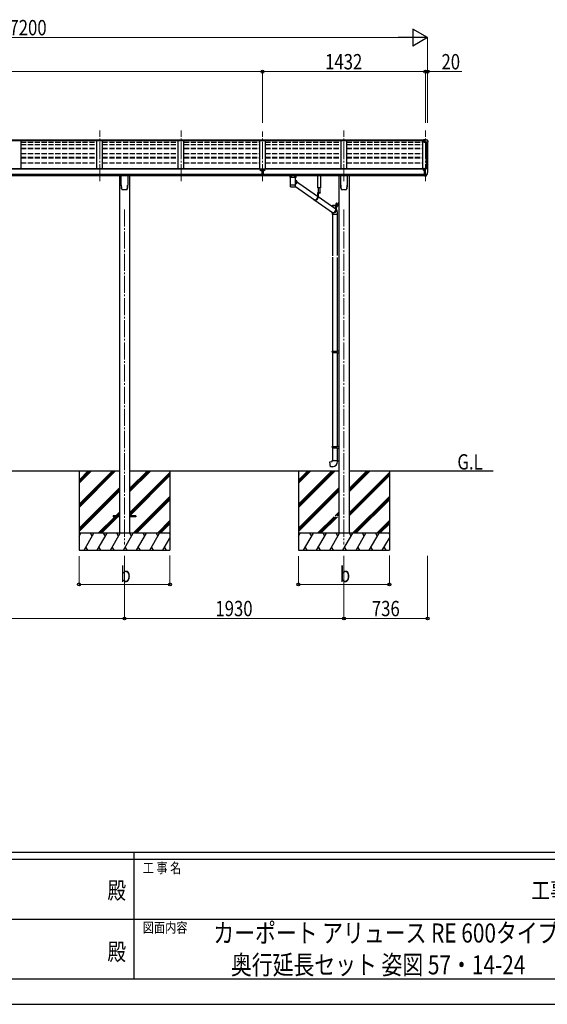
# Model space of a CAD drawing. Units: millimetres. Extents: x 0 to 25230, y 0 to 17820.
# Drawn here: x 11597 to 16237, y 0 to 8664 of the extents above; entities that cross this region are included whole.
import ezdxf
from ezdxf.enums import TextEntityAlignment as Align

# ---------------------------------------------------------------- set-up
doc = ezdxf.new("R2010")
doc.units = ezdxf.units.MM
for name, pattern in [('HIDDEN', [9.525, 6.35, -3.175]), ('YCENTER_1', [13, 10, -1, 1, -1]), ('YHIDDEN_1', [4, 3, -1])]:
    doc.linetypes.add(name, pattern=pattern)
for name, color, linetype, lineweight in [('USER1', 3, 'Continuous', 13), ('YKK_12', 2, 'Continuous', 13), ('YKK_13', 4, 'Continuous', 30), ('YKK_A1', 4, 'Continuous', 30), ('YKK_D', 6, 'Continuous', 13), ('YKK_ZWAK', 7, 'Continuous', 30)]:
    doc.layers.add(name, color=color, linetype=linetype, lineweight=lineweight)
doc.styles.add('text-b', font='extslim2.shx', dxfattribs={"width": 0.8, "bigfont": 'extfont2.shx'})

msp = doc.modelspace()

# ---------------------------------------------------------------- linework, layer by layer
at = {"layer": 'YKK_12', "linetype": 'YCENTER_1', "lineweight": 13, "ltscale": 15}
for p, q in [((12300.1, 7243.4), (12300.1, 7690.3)), ((13016.1, 7243.4), (13016.1, 7690.3)), ((13732.1, 7243.4), (13732.1, 7679.5)), ((14448.1, 7243.4), (14448.1, 7690.2)), ((15164.1, 7243.4), (15164.1, 7690.2))]:
    msp.add_line(p, q, dxfattribs=at)
at = {"layer": 'YKK_12', "linetype": 'YCENTER_1', "ltscale": 15}
for p, q in [((12518.1, 6995.1), (12518.1, 4045.1)), ((14448.1, 6995), (14448.1, 4045))]:
    msp.add_line(p, q, dxfattribs=at)
at = {"layer": 'YKK_13'}
for p, q in [((13715.6, 7608.4), (13733.6, 7608.6)), ((13715.6, 7600.6), (13715.6, 7608.4)), ((13715.6, 7600.6), (13732.1, 7600.6)), ((13732.1, 7600.5), (13748.6, 7600.7)), ((13733.6, 7608.6), (13748.6, 7608.4)), ((13748.6, 7600.7), (13748.6, 7608.4)), ((15164.1, 7607.6), (15147.6, 7607.6)), ((15147.6, 7607.6), (15147.6, 7601.7)), ((15147.6, 7603.8), (15164.1, 7603.8)), ((15147.6, 7602.2), (15161.9, 7602.2)), ((15147.6, 7601.7), (15158.3, 7601.7)), ((15152.1, 7600.7), (15164.1, 7602.6)), ((15152.1, 7600.7), (15152.1, 7587.7)), ((15152.1, 7589.5), (15183.2, 7589.5)), ((15152.1, 7587.7), (15183.2, 7587.7)), ((15164.1, 7602.6), (15164.1, 7607.6)), ((15164.1, 7607.6), (15176.1, 7607.6)), ((15176.1, 7607.6), (15178.4, 7607.5)), ((15179.1, 7607.1), (15183.2, 7601.3)), ((15184.2, 7586.5), (15184.2, 7585.9)), ((15186.1, 7598.3), (15186.1, 7585.9)), ((12490.1, 7209), (12490.1, 7293.1)), ((12546.1, 7293.1), (12546.1, 7209)), ((13716.6, 7341.8), (13715.6, 7341.8)), ((13715.6, 7341.8), (13715.6, 7340.8)), ((13715.6, 7340.8), (13716.6, 7340.8)), ((13718.6, 7343.8), (13717.6, 7343.8)), ((13717.6, 7343.8), (13717.6, 7342.8)), ((13717.6, 7339.8), (13717.6, 7338.8)), ((13717.6, 7338.8), (13718.6, 7338.8)), ((13718.6, 7342.8), (13718.6, 7343.8)), ((13718.6, 7338.8), (13718.6, 7339.8)), ((13720.6, 7341.8), (13719.6, 7341.8)), ((13719.6, 7340.8), (13720.6, 7340.8)), ((13720.6, 7340.8), (13720.6, 7341.8)), ((13725.6, 7350.4), (13725.6, 7353.4)), ((13725.6, 7353.4), (13732.1, 7353.4)), ((13725.6, 7350.4), (13725.6, 7349.4)), ((13732.1, 7350.4), (13725.6, 7350.4)), ((13732.1, 7349.4), (13725.6, 7349.4)), ((13725.6, 7349.4), (13725.6, 7307.8)), ((13725.6, 7307.8), (13732.1, 7307.7)), ((13725.6, 7306.7), (13725.6, 7307.8)), ((13725.6, 7306.7), (13725.6, 7292.3)), ((13728.8, 7306.7), (13725.6, 7306.7)), ((13725.6, 7292.3), (13732.1, 7291.9)), ((13725.6, 7291.4), (13725.6, 7292.3)), ((13732.1, 7291), (13725.6, 7291.4)), ((13732.1, 7306.6), (13728.8, 7306.7)), ((13732.1, 7353.4), (13733.6, 7353.4)), ((13733.7, 7350.4), (13732.1, 7350.4)), ((13738.6, 7349.4), (13732.1, 7349.4)), ((13732.1, 7307.7), (13738.6, 7307.8)), ((13735.3, 7306.7), (13732.1, 7306.6)), ((13732.1, 7291.9), (13738.6, 7292.3)), ((13738.6, 7291.4), (13732.1, 7291)), ((13733.6, 7353.4), (13738.6, 7353.3)), ((13738.6, 7350.3), (13733.7, 7350.4)), ((13738.6, 7306.7), (13735.3, 7306.7)), ((13738.6, 7353.3), (13738.6, 7350.3)), ((13738.6, 7350.3), (13738.6, 7349.4)), ((13738.6, 7349.4), (13738.6, 7307.8)), ((13738.6, 7307.8), (13738.6, 7306.7)), ((13738.6, 7306.7), (13738.6, 7292.3)), ((13738.6, 7292.3), (13738.6, 7291.4)), ((13743.5, 7340.8), (13743.5, 7341.8)), ((13743.5, 7341.8), (13744.5, 7341.8)), ((13744.5, 7340.8), (13743.5, 7340.8)), ((13745.5, 7342.8), (13745.5, 7343.8)), ((13745.5, 7343.8), (13746.5, 7343.8)), ((13745.5, 7338.8), (13745.5, 7339.8)), ((13746.5, 7338.8), (13745.5, 7338.8)), ((13746.5, 7343.8), (13746.5, 7342.8)), ((13746.5, 7339.8), (13746.5, 7338.8)), ((13747.5, 7341.8), (13748.5, 7341.8)), ((13748.5, 7340.8), (13747.5, 7340.8)), ((13748.5, 7341.8), (13748.5, 7340.8)), ((13972.6, 7292.5), (13972.6, 7277.6)), ((13988.6, 7292.5), (13973.1, 7292.5)), ((13977.6, 7278.2), (13975.8, 7278.1)), ((13979.6, 7278.3), (13977.6, 7278.2)), ((13979.3, 7278.1), (13980.9, 7278.3)), ((13981.9, 7278.3), (13979.6, 7278.3)), ((13980.9, 7278.3), (13982.7, 7278.4)), ((13981.9, 7278.3), (13981.9, 7278.3)), ((13982.7, 7278.4), (13984.7, 7278.5)), ((13984.7, 7278.5), (13987, 7278.6)), ((13987, 7278.6), (13989.5, 7278.6)), ((13988.6, 7278.4), (14010.6, 7278.4)), ((13989.5, 7278.6), (13992.2, 7278.7)), ((13992.2, 7278.7), (13995, 7278.7)), ((13995, 7278.7), (13997.8, 7278.8)), ((13997.8, 7278.8), (14000.7, 7278.8)), ((14000.7, 7278.8), (14003.6, 7278.7)), ((14003.6, 7278.7), (14006.4, 7278.7)), ((14006.4, 7278.7), (14009, 7278.7)), ((14009, 7278.7), (14011.6, 7278.6)), ((14010.6, 7292.5), (14026.1, 7292.5)), ((14011.6, 7278.6), (14013.9, 7278.5)), ((14013.9, 7278.5), (14016, 7278.4)), ((14016, 7278.4), (14017.9, 7278.3)), ((14019.5, 7278.3), (14017.3, 7278.3)), ((14017.3, 7278.3), (14017.3, 7278.3)), ((14017.9, 7278.3), (14019.5, 7278.2)), ((14021.6, 7278.2), (14019.5, 7278.3)), ((14019.5, 7278.2), (14020.7, 7278)), ((14023.3, 7278.1), (14021.6, 7278.2)), ((14026.6, 7277.6), (14026.6, 7292.5)), ((14219.2, 7185.4), (14219.2, 7293.1)), ((14242.2, 7293.1), (14242.2, 7185.4)), ((14420.1, 7209), (14420.1, 7293.1)), ((14476.1, 7293.1), (14476.1, 7209)), ((15147.6, 7341.3), (15147.1, 7341.3)), ((15147.6, 7350.4), (15147.6, 7347.7)), ((15147.6, 7342.9), (15147.6, 7341.3)), ((15152.3, 7341.3), (15147.6, 7341.3)), ((15162.6, 7351.5), (15148.6, 7351.5)), ((15152.2, 7353.5), (15152.1, 7353.4)), ((15152.1, 7351.5), (15152.1, 7353.4)), ((15152.1, 7353.4), (15152.1, 7353.4)), ((15152.3, 7353.6), (15152.2, 7353.6)), ((15152.2, 7353.6), (15152.2, 7353.5)), ((15152.4, 7353.7), (15152.3, 7353.6)), ((15152.3, 7342.5), (15152.3, 7341.3)), ((15152.6, 7341.3), (15152.3, 7341.3)), ((15152.6, 7353.7), (15152.4, 7353.7)), ((15152.8, 7353.8), (15152.6, 7353.7)), ((15153.1, 7341.3), (15152.6, 7341.3)), ((15152.9, 7353.8), (15152.8, 7353.8)), ((15152.9, 7353.8), (15162.6, 7354.5)), ((15157.6, 7290.9), (15157.6, 7349.1)), ((15157.6, 7349.1), (15162.6, 7349.1)), ((15157.6, 7346.5), (15164.1, 7346.9)), ((15160.9, 7302), (15157.6, 7302.4)), ((15157.6, 7290.9), (15163.1, 7290.9)), ((15164.1, 7301.6), (15160.9, 7302)), ((15162.6, 7355.3), (15164.1, 7355.3)), ((15162.6, 7355.3), (15162.6, 7349.1)), ((15163.6, 7289.9), (15163.1, 7290.9)), ((15164.1, 7289.9), (15163.6, 7289.9)), ((15164.1, 7287.7), (15164.1, 7356.2)), ((15164.1, 7356.2), (15176.1, 7356.2)), ((15165.6, 7287.8), (15164.1, 7287.7)), ((15165.6, 7287.8), (15169.3, 7288)), ((15171.7, 7289.5), (15181.5, 7304.9)), ((15176.1, 7356.2), (15178.4, 7356.1)), ((15179.2, 7355.6), (15183.2, 7349.8)), ((15186.1, 7346.8), (15186.1, 7346.2)), ((13972.8, 7277.7), (13972.6, 7277.6)), ((13973.4, 7277.8), (13972.8, 7277.7)), ((13974.4, 7278), (13973.4, 7277.8)), ((13975.8, 7278.1), (13974.4, 7278)), ((13976.7, 7277.6), (13976.8, 7277.7)), ((13976.7, 7277.6), (13976.7, 7209.7)), ((13976.7, 7209.7), (13976.7, 7208.2)), ((13976.7, 7208.3), (13976.7, 7208.3)), ((13976.7, 7208.2), (13976.7, 7195.7)), ((13976.8, 7277.7), (13977.3, 7277.8)), ((13976.8, 7195), (13976.8, 7194.9)), ((13977.2, 7194.3), (13977.4, 7194.1)), ((13977.3, 7277.8), (13978.2, 7278)), ((13978.2, 7278), (13979.3, 7278.1)), ((14019.4, 7193.3), (14019.8, 7193.4)), ((14020.7, 7278), (14021.7, 7277.9)), ((14021.7, 7277.9), (14022.2, 7277.7)), ((14021.9, 7194.3), (14022, 7194.3)), ((14022.2, 7277.7), (14022.5, 7277.6)), ((14022.4, 7208.3), (14022.4, 7208.3)), ((14022.5, 7246.8), (14022.5, 7277.6)), ((14022.5, 7277.6), (14022.5, 7277.6)), ((14022.5, 7255.1), (14024.7, 7253.7)), ((14022.5, 7247), (14214.5, 7112.5)), ((14022.5, 7209.7), (14022.5, 7234.8)), ((14023.8, 7217), (14022.5, 7216)), ((14022.5, 7208.2), (14022.5, 7209.7)), ((14022.5, 7195.7), (14022.5, 7208.2)), ((14022.5, 7195.7), (14190.4, 7078.2)), ((14024.7, 7278), (14023.3, 7278.1)), ((14026, 7218.8), (14023.8, 7217)), ((14025.7, 7277.8), (14024.7, 7278)), ((14024.7, 7253.7), (14026.8, 7251.9)), ((14026.3, 7277.7), (14025.7, 7277.8)), ((14028, 7220.9), (14026, 7218.8)), ((14026.6, 7277.6), (14026.3, 7277.7)), ((14026.8, 7251.9), (14028.6, 7249.8)), ((14029.6, 7223.2), (14028, 7220.9)), ((14028.6, 7249.8), (14030.2, 7247.6)), ((14031, 7225.8), (14029.6, 7223.2)), ((14030.2, 7247.6), (14031.5, 7245.1)), ((14032.1, 7228.4), (14031, 7225.8)), ((14031.5, 7245.1), (14032.4, 7242.4)), ((14032.9, 7231.2), (14032.1, 7228.4)), ((14032.4, 7242.4), (14033.1, 7239.7)), ((14033.3, 7234), (14032.9, 7231.2)), ((14033.1, 7239.7), (14033.4, 7236.9)), ((14033.4, 7236.9), (14033.3, 7234)), ((12497.6, 7169), (12497.6, 7169)), ((12497.6, 7169), (12497.6, 7169)), ((12538.6, 7169), (12538.5, 7169)), ((12538.6, 7169), (12538.6, 7169)), ((12542.9, 7176.3), (12542.9, 7176.5)), ((14238.8, 7141), (14214.5, 7141)), ((14214.5, 7141), (14214.5, 7100)), ((14216.5, 7139), (14216.5, 7100)), ((14238.8, 7139), (14216.5, 7139)), ((14242.2, 7185.4), (14219.2, 7185.4)), ((14220.8, 7139), (14220.8, 7100)), ((14220.8, 7108.2), (14367.3, 7005.6)), ((14221.3, 7185.4), (14221.3, 7141)), ((14228.9, 7139), (14221.7, 7139)), ((14224.9, 7136.5), (14224.9, 7137.4)), ((14224.9, 7137.4), (14225.7, 7137.4)), ((14225.7, 7136.5), (14225.7, 7137.4)), ((14238.7, 7141), (14238.7, 7185.4)), ((14238.8, 7141), (14238.8, 7139)), ((14427.6, 7168.9), (14427.6, 7168.9)), ((14427.6, 7168.9), (14427.6, 7168.9)), ((14468.6, 7168.9), (14468.5, 7168.9)), ((14468.6, 7168.9), (14468.6, 7168.9)), ((14472.9, 7176.2), (14472.9, 7176.4)), ((14197.8, 7076), (14193.5, 7076)), ((14193.6, 7076), (14348.5, 6967.5)), ((14347.4, 7032.1), (14400.4, 7032.1)), ((14347.4, 7032.1), (14347.4, 7030.1)), ((14347.4, 7032.1), (14400.4, 7032.1)), ((14347.4, 7032.1), (14347.4, 7030.1)), ((14347.4, 7030.1), (14400.4, 7030.1)), ((14347.4, 7030.1), (14400.4, 7030.1)), ((14392, 7030.1), (14373.7, 7030.1)), ((14373.7, 7030.1), (14373.7, 6989.1)), ((14375.6, 7028.1), (14375.6, 6989.1)), ((14392, 7028.1), (14375.6, 7028.1)), ((14378.2, 7033.7), (14390.7, 7033.7)), ((14378.2, 7032.1), (14378.2, 7033.7)), ((14378.2, 7033.7), (14390.7, 7033.7)), ((14378.2, 7032.1), (14378.2, 7033.7)), ((14390.7, 7032.1), (14378.2, 7032.1)), ((14390.7, 7032.1), (14378.2, 7032.1)), ((14378.4, 7035.2), (14390.6, 7035.2)), ((14378.4, 7033.7), (14378.4, 7035.2)), ((14378.4, 7035.2), (14390.6, 7035.2)), ((14378.4, 7033.7), (14378.4, 7035.2)), ((14378.7, 7044.7), (14379.5, 7045.2)), ((14378.7, 7044.7), (14379.5, 7045.2)), ((14378.7, 7040.6), (14378.7, 7044.7)), ((14378.7, 7040.6), (14378.7, 7044.7)), ((14378.7, 7040.6), (14379.5, 7040.2)), ((14378.7, 7040.6), (14379.5, 7040.2)), ((14378.7, 7039.7), (14379.5, 7040.2)), ((14378.7, 7039.7), (14379.5, 7040.2)), ((14378.7, 7035.2), (14378.7, 7039.7)), ((14378.7, 7035.2), (14378.7, 7039.7)), ((14390.2, 7035.2), (14378.7, 7035.2)), ((14390.2, 7035.2), (14378.7, 7035.2)), ((14389.5, 7045.2), (14379.5, 7045.2)), ((14389.5, 7045.2), (14379.5, 7045.2)), ((14379.5, 7040.2), (14389.5, 7040.2)), ((14389.5, 7040.2), (14379.5, 7040.2)), ((14379.5, 7040.2), (14389.5, 7040.2)), ((14389.5, 7040.2), (14379.5, 7040.2)), ((14379.9, 7021.3), (14379.9, 6989.1)), ((14381.6, 7040.6), (14381.6, 7044.7)), ((14381.6, 7040.6), (14381.6, 7044.7)), ((14381.6, 7035.2), (14381.6, 7039.7)), ((14381.6, 7035.2), (14381.6, 7039.7)), ((14387.3, 7040.6), (14387.3, 7044.7)), ((14387.3, 7040.6), (14387.3, 7044.7)), ((14387.3, 7035.2), (14387.3, 7039.7)), ((14387.3, 7035.2), (14387.3, 7039.7)), ((14390.2, 7044.7), (14389.5, 7045.2)), ((14390.2, 7044.7), (14389.5, 7045.2)), ((14390.2, 7040.6), (14389.5, 7040.2)), ((14390.2, 7040.6), (14389.5, 7040.2)), ((14390.2, 7039.7), (14389.5, 7040.2)), ((14390.2, 7039.7), (14389.5, 7040.2)), ((14390.2, 7040.6), (14390.2, 7044.7)), ((14390.2, 7040.6), (14390.2, 7044.7)), ((14390.2, 7035.2), (14390.2, 7039.7)), ((14390.2, 7035.2), (14390.2, 7039.7)), ((14390.6, 7035.2), (14390.6, 7033.7)), ((14390.6, 7035.2), (14390.6, 7033.7)), ((14390.7, 7033.7), (14390.7, 7032.1)), ((14390.7, 7033.7), (14390.7, 7032.1)), ((14392, 7030.1), (14392, 7028.1)), ((14400.4, 7048.3), (14400.9, 7048.3)), ((14400.4, 7048.3), (14400.4, 7038.8)), ((14400.4, 7048.3), (14400.9, 7048.3)), ((14400.4, 7048.3), (14400.4, 7038.8)), ((14400.4, 7038.8), (14400.9, 7038.8)), ((14400.4, 7038.8), (14400.9, 7038.8)), ((14400.9, 7055.1), (14402.9, 7055.1)), ((14400.9, 7055.1), (14400.9, 7032.6)), ((14400.9, 7055.1), (14402.9, 7055.1)), ((14400.9, 7055.1), (14400.9, 7032.6)), ((14400.9, 7048.3), (14400.9, 7038.8)), ((14400.9, 7048.3), (14400.9, 7038.8)), ((14400.9, 7035.1), (14402.9, 7035.1)), ((14400.9, 7035.1), (14402.9, 7035.1)), ((14402.9, 7055.1), (14402.9, 7032.6)), ((14402.9, 7055.1), (14402.9, 7032.6)), ((14344.9, 6962.4), (14344.9, 6949.1)), ((14390.9, 6949.1), (14344.9, 6949.1)), ((14346.9, 6949.1), (14346.9, 6586.7)), ((14352.7, 6964.7), (14350.1, 6965.2)), ((14356.9, 6965.1), (14352.6, 6965.1)), ((14355.5, 6964.5), (14352.7, 6964.7)), ((14358.3, 6964.7), (14355.5, 6964.5)), ((14361, 6965.2), (14358.3, 6964.7)), ((14363.6, 6966.1), (14361, 6965.2)), ((14363.7, 6966.1), (14363.6, 6966.1)), ((14363.9, 7008), (14367.3, 7007.8)), ((14366.7, 7007.8), (14367.4, 7007.4)), ((14369.2, 7004.3), (14367.3, 7005.6)), ((14367.4, 7007.4), (14369.7, 7005.9)), ((14371.2, 7002.4), (14369.2, 7004.3)), ((14369.7, 7005.9), (14371.8, 7004)), ((14372.9, 7000.3), (14371.2, 7002.4)), ((14371.8, 7004), (14373.6, 7002)), ((14373.7, 6999), (14372.9, 7000.3)), ((14373.6, 7002), (14373.7, 7001.9)), ((14388.9, 6949.1), (14388.9, 6589.3)), ((14390.9, 6949.1), (14390.9, 6962.4)), ((14346.9, 6574.7), (14346.9, 5747.6)), ((14388.9, 6572.1), (14388.9, 5750.2)), ((14344.9, 5745.6), (14345.9, 5747.6)), ((14344.9, 5745.6), (14388.9, 5745.6)), ((14344.9, 5745.6), (14344.9, 5737.6)), ((14344.9, 5737.6), (14388.9, 5737.6)), ((14344.9, 5737.6), (14345.9, 5735.6)), ((14345.9, 5747.6), (14388.9, 5747.6)), ((14345.9, 5735.6), (14388.9, 5735.6)), ((14346.9, 5735.6), (14346.9, 4908.6)), ((14384.4, 5745.6), (14384, 5747.6)), ((14384.4, 5737.6), (14384, 5735.6)), ((14384.4, 5745.6), (14384.4, 5737.6)), ((14386.9, 5750.1), (14402.9, 5750.6)), ((14386.9, 5748.1), (14386.9, 5750.1)), ((14386.9, 5748.1), (14388.9, 5748.1)), ((14386.9, 5735.1), (14388.9, 5735.1)), ((14386.9, 5733.1), (14386.9, 5735.1)), ((14386.9, 5733.1), (14402.9, 5732.7)), ((14388.9, 5735.1), (14388.9, 5748.1)), ((14388.9, 5733.1), (14388.9, 4911.1)), ((14402.9, 5750.6), (14402.9, 5732.7)), ((14344.9, 4906.6), (14345.9, 4908.6)), ((14344.9, 4906.6), (14388.9, 4906.6)), ((14344.9, 4906.6), (14344.9, 4898.6)), ((14344.9, 4898.6), (14388.9, 4898.6)), ((14344.9, 4898.6), (14345.9, 4896.6)), ((14345.9, 4908.6), (14388.9, 4908.6)), ((14345.9, 4896.6), (14388.9, 4896.6)), ((14346.9, 4896.6), (14346.9, 4786.6)), ((14384.4, 4906.6), (14384, 4908.6)), ((14384.4, 4898.6), (14384, 4896.6)), ((14384.4, 4906.6), (14384.4, 4898.6)), ((14386.9, 4911.1), (14402.9, 4911.5)), ((14386.9, 4909.1), (14386.9, 4911.1)), ((14386.9, 4909.1), (14388.9, 4909.1)), ((14386.9, 4896.1), (14388.9, 4896.1)), ((14386.9, 4894.1), (14386.9, 4896.1)), ((14386.9, 4894.1), (14402.9, 4893.6)), ((14388.9, 4896.1), (14388.9, 4909.1)), ((14388.9, 4894), (14388.9, 4786.6)), ((14402.9, 4911.5), (14402.9, 4893.6)), ((14324.9, 4774.8), (14344.9, 4776.6)), ((14328.9, 4729), (14324.9, 4774.8)), ((14344.9, 4786.6), (14390.9, 4786.6)), ((14344.9, 4776.6), (14344.9, 4786.6)), ((14390.9, 4786.6), (14390.9, 4775.7)), ((14349.8, 4730.8), (14328.9, 4729)), ((12418.1, 4299.6), (12418.1, 4290.6)), ((12472.9, 4299.6), (12418.1, 4299.6)), ((12472.9, 4290.6), (12418.1, 4290.6)), ((12618.1, 4299.6), (12563.3, 4299.6)), ((12618.1, 4290.6), (12563.3, 4290.6)), ((12618.1, 4299.6), (12618.1, 4290.6))]:
    msp.add_line(p, q, dxfattribs=at)
at = {"layer": 'YKK_13', "linetype": 'HIDDEN'}
for p, q in [((13984.3, 7278.4), (13981.9, 7278.3)), ((14017.3, 7278.3), (14014.8, 7278.4)), ((14344.9, 6962.4), (14344.9, 6962.4))]:
    msp.add_line(p, q, dxfattribs=at)
at = {"layer": 'YKK_13', "linetype": 'YHIDDEN_1'}
for p, q in [((14223.3, 7137), (14224.2, 7138.8)), ((14225.3, 7139.4), (14224.2, 7138.8)), ((14225.3, 7139.4), (14226.5, 7138.8)), ((14227.4, 7137), (14226.5, 7138.8)), ((14398.7, 7045.7), (14400.8, 7044.7)), ((14398.7, 7045.7), (14400.8, 7044.7)), ((14398.7, 7041.4), (14400.8, 7042.4)), ((14398.7, 7041.4), (14400.8, 7042.4)), ((14400.8, 7044.7), (14401.4, 7043.6)), ((14400.8, 7044.7), (14401.4, 7043.6)), ((14400.8, 7042.4), (14401.4, 7043.6)), ((14400.8, 7042.4), (14401.4, 7043.6))]:
    msp.add_line(p, q, dxfattribs=at)
at = {"layer": 'YKK_13', "linetype": 'Continuous', "lineweight": 30, "ltscale": 0.5}
for p, q in [((14390.7, 7028.1), (14378.2, 7028.1)), ((14378.2, 7028.1), (14378.2, 7026.5)), ((14390.7, 7028.1), (14378.2, 7028.1)), ((14378.2, 7028.1), (14378.2, 7026.5)), ((14378.2, 7026.5), (14390.7, 7026.5)), ((14378.2, 7026.5), (14390.7, 7026.5)), ((14390.2, 7025.3), (14378.7, 7025.3)), ((14378.7, 7025.3), (14378.7, 7021.7)), ((14390.2, 7025.3), (14378.7, 7025.3)), ((14378.7, 7025.3), (14378.7, 7021.7)), ((14378.7, 7021.7), (14379.5, 7021.3)), ((14378.7, 7021.7), (14379.5, 7021.3)), ((14378.8, 7025.3), (14378.8, 7026.5)), ((14378.8, 7025.3), (14378.8, 7026.5)), ((14379.5, 7021.3), (14389.5, 7021.3)), ((14379.5, 7021.3), (14389.5, 7021.3)), ((14381.6, 7025.3), (14381.6, 7021.7)), ((14381.6, 7025.3), (14381.6, 7021.7)), ((14384.3, 7026.5), (14384.3, 7025.3)), ((14384.3, 7026.5), (14384.3, 7025.3)), ((14384.7, 7026.5), (14384.7, 7025.3)), ((14384.7, 7026.5), (14384.7, 7025.3)), ((14387.3, 7025.3), (14387.3, 7021.7)), ((14387.3, 7025.3), (14387.3, 7021.7)), ((14389.5, 7021.3), (14390.2, 7021.7)), ((14389.5, 7021.3), (14390.2, 7021.7)), ((14390.2, 7026.5), (14390.2, 7025.3)), ((14390.2, 7026.5), (14390.2, 7025.3)), ((14390.2, 7021.7), (14390.2, 7025.3)), ((14390.2, 7021.7), (14390.2, 7025.3)), ((14390.7, 7026.5), (14390.7, 7028.1)), ((14390.7, 7026.5), (14390.7, 7028.1))]:
    msp.add_line(p, q, dxfattribs=at)
at = {"layer": 'YKK_13', "linetype": 'YHIDDEN_1', "lineweight": 13, "ltscale": 0.5}
for p, q in [((14381.4, 7021.3), (14382.6, 7023.6)), ((14381.4, 7021.3), (14382.6, 7023.6)), ((14382.6, 7023.6), (14384.5, 7024.6)), ((14382.6, 7023.6), (14384.5, 7024.6)), ((14386.4, 7023.6), (14384.5, 7024.6)), ((14386.4, 7023.6), (14384.5, 7024.6)), ((14387.5, 7021.3), (14386.4, 7023.6)), ((14387.5, 7021.3), (14386.4, 7023.6))]:
    msp.add_line(p, q, dxfattribs=at)
at = {"layer": 'YKK_13', "linetype": 'YCENTER_1', "lineweight": 13, "ltscale": 0.5}
msp.add_line((14384.5, 7047.9), (14384.5, 7018.4), dxfattribs=at)
msp.add_line((14384.5, 7047.9), (14384.5, 7018.4), dxfattribs=at)
at = {"layer": 'YKK_13'}
for centre in [(13718.1, 7341.3), (13746, 7341.3)]:
    msp.add_circle(centre, 5.9, dxfattribs=at)
for centre, radius, start, end in [((15178.3, 7606.5), 1, 35, 86.5), ((15183.1, 7586.5), 1.16, 0, 87), ((15183.1, 7598.3), 3, 0, 87), ((15183.1, 7586.5), 3, 0, 87), ((14993.6, 7585.9), 192.5, 351.73467, 359.9992), ((14993.6, 7585.9), 190.7, 357.63837, 359.9992), ((13716.6, 7342.8), 1, 270, 0), ((13716.6, 7339.8), 1, 0, 90), ((13719.6, 7342.8), 1, 180, 270), ((13719.6, 7339.8), 1, 90, 180), ((13744.5, 7342.8), 1, 270, 360), ((13744.5, 7339.8), 1, 360, 90), ((13747.5, 7342.8), 1, 180, 270), ((13747.5, 7339.8), 1, 90, 180), ((15150.1, 7341.3), 2.5, 28.35764, 180), ((15150.1, 7341.3), 2.5, 0, 28.35764), ((15169.1, 7291), 3, 273.5, 330), ((15178.4, 7355.1), 1, 35, 86.5), ((15178.9, 7306.4), 3, 330, 348.16652), ((14993.6, 7346.2), 192.5, 347.8767, 359.9992), ((15183.1, 7346.8), 3, 0, 87), ((12659.9, 7209), 169.8, 180.00211, 191.04207), ((12376.3, 7209), 169.7, 348.95647, 359.99936), ((13976.5, 7291.3), 14.3, 253.89587, 270.55358), ((13977.3, 7207.3), 1.13, 104.98848, 119.01847), ((13976.8, 7208.1), 0.136, 112.38536, 171.12747), ((13978.3, 7204), 4.55, 100.68047, 106.21676), ((13977.3, 7194.4), 0.145, 208.11282, 234.60745), ((13979.6, 7197), 11.7, 98.00249, 100.97416), ((13981.4, 7184.7), 24.1, 96.34637, 98.16902), ((13983.4, 7167.6), 41.3, 95.12858, 96.40749), ((13985.8, 7141.8), 67.3, 94.27177, 95.18573), ((13999.2, 7434.4), 241.9, 265.5818, 274.79035), ((13988.2, 7108.6), 100.5, 93.56879, 94.26126), ((13989.6, 7087.8), 121.3, 92.96541, 93.60215), ((13992.1, 7042.4), 166.8, 92.50589, 93.01121), ((13994.1, 6998.5), 210.8, 92.09787, 92.52818), ((13995.8, 6953.3), 256, 91.73509, 92.11187), ((13996.7, 6924.3), 285, 91.38853, 91.74448), ((13998, 6877.4), 332, 91.09265, 91.41096), ((13998.9, 6833.5), 375.9, 90.80912, 91.09937), ((14000.1, 6738.3), 471.1, 90.55416, 90.79128), ((13999.5, 6786), 423.3, 90.26614, 90.53413), ((13999.5, 6810), 399.4, 89.99374, 90.28004), ((13999.6, 6772.4), 437, 89.74596, 90.00767), ((13999.9, 6820.9), 388.4, 89.46776, 89.76003), ((13999.9, 6809.7), 399.7, 89.20214, 89.4819), ((14000.2, 6831.7), 377.7, 88.91688, 89.20615), ((14001.1, 6875.5), 333.8, 88.60683, 88.92397), ((14001.6, 6896.3), 313, 88.29044, 88.61533), ((14002.7, 6933.8), 275.5, 87.92282, 88.27397), ((14004.2, 6978.7), 230.6, 87.51538, 87.91027), ((14007.1, 7044), 165.2, 87.00645, 87.51895), ((14008.6, 7072.3), 136.9, 86.46888, 87.03615), ((14010.8, 7107.7), 101.4, 85.7639, 86.45487), ((14013.2, 7140.5), 68.5, 84.87969, 85.78402), ((14015.3, 7163.8), 45.1, 83.70855, 84.89069), ((14017.4, 7182.4), 26.5, 82.0033, 83.68107), ((14019.3, 7196.3), 12.4, 79.23629, 82.06603), ((14020.8, 7203.7), 4.88, 74.21951, 79.49466), ((14021.8, 7207.2), 1.25, 62.11999, 75.22023), ((14022.3, 7208.1), 0.152, 14.12543, 68.50522), ((14022.9, 7289.2), 12.2, 268.03083, 287.51883), ((14589.8, 7209), 169.8, 180.00211, 191.04207), ((14306.3, 7209), 169.7, 348.95647, 359.99936), ((14221.7, 7138.8), 0.154, 90, 207.28096), ((14225.3, 7140.7), 4.2, 207.28096, 264.19227), ((14225.3, 7140.7), 4.2, 275.80773, 332.71904), ((14228.9, 7138.8), 0.154, 332.71904, 90), ((14380.1, 7042.6), 2.56, 55.61575, 124.38425), ((14380.1, 7042.6), 2.56, 55.61575, 124.38425), ((14380.1, 7042.7), 2.56, 235.61575, 304.38425), ((14380.1, 7042.7), 2.56, 235.61575, 304.38425), ((14380.1, 7037.6), 2.56, 55.61575, 124.38425), ((14380.1, 7037.6), 2.56, 55.61575, 124.38425), ((14379.5, 7045.7), 0.5, 270, 354.26083), ((14379.5, 7045.7), 0.5, 270, 354.26083), ((14384.5, 7045.2), 4.5, 5.73917, 174.26083), ((14384.5, 7045.2), 4.5, 5.73917, 174.26083), ((14384.5, 7035.6), 9.55, 72.41205, 107.58795), ((14384.5, 7035.6), 9.55, 72.41205, 107.58795), ((14384.5, 7049.7), 9.55, 252.41205, 287.58795), ((14384.5, 7049.7), 9.55, 252.41205, 287.58795), ((14384.5, 7030.6), 9.55, 72.41205, 107.58795), ((14384.5, 7030.6), 9.55, 72.41205, 107.58795), ((14388.8, 7042.6), 2.56, 55.61575, 124.38425), ((14388.8, 7042.6), 2.56, 55.61575, 124.38425), ((14388.8, 7042.7), 2.56, 235.61575, 304.38425), ((14388.8, 7042.7), 2.56, 235.61575, 304.38425), ((14388.8, 7037.6), 2.56, 55.61575, 124.38425), ((14388.8, 7037.6), 2.56, 55.61575, 124.38425), ((14389.4, 7045.7), 0.5, 185.73917, 270), ((14389.4, 7045.7), 0.5, 185.73917, 270), ((14405, 7043.6), 6.66, 134.51496, 225.48504), ((14405, 7043.6), 6.66, 134.51496, 225.48504), ((14400.4, 7032.6), 0.5, 270, 0), ((14400.4, 7032.6), 2.5, 270, 0), ((14400.4, 7032.6), 0.5, 270, 0), ((14400.4, 7032.6), 2.5, 270, 0), ((14345.9, 4775.7), 45, 275, 0)]:
    msp.add_arc(centre, radius, start, end, dxfattribs=at)
at = {"layer": 'YKK_13', "linetype": 'HIDDEN'}
for centre, start, end in [((13988.5, 6984.3), 89.99114, 90.82224), ((14010.6, 6984.3), 89.17782, 90.00885)]:
    msp.add_arc(centre, 294.1, start, end, dxfattribs=at)
at = {"layer": 'YKK_13', "linetype": 'Continuous', "lineweight": 30, "ltscale": 0.5}
for centre, radius, start, end in [((14380.1, 7023.8), 2.56, 235.61711, 304.38293), ((14380.1, 7023.8), 2.56, 235.61711, 304.38293), ((14384.5, 7030.8), 9.55, 252.41274, 287.58725), ((14384.5, 7030.8), 9.55, 252.41274, 287.58725), ((14388.8, 7023.8), 2.56, 235.61711, 304.38293), ((14388.8, 7023.8), 2.56, 235.61711, 304.38293)]:
    msp.add_arc(centre, radius, start, end, dxfattribs=at)
at = {"layer": 'YKK_13'}
for centre, major_axis, ratio, start_param, end_param in [((13756.6, 7598.2), (24.6, -1.5), 0.121868, 3.142224, 3.149103), ((13973.1, 7295.5), (16, 0), 0.187414, 4.076501, 4.712389), ((14026.1, 7295.5), (16, 0), 0.187414, 4.712389, 5.348277), ((15148.6, 7350.4), (0.02, 1.1), 0.906239, 0.020639, 1.591436), ((13999.6, 7241.3), (21, 12.6), 0.726368, 5.606293, 5.870477), ((13999.6, 7241.3), (-14.3, 23.8), 0.750185, 4.035496, 4.299681), ((14193.5, 7100), (0, -24), 0.95805, 5.097885, 7.853986), ((14193.5, 7100), (0, 22), 0.95805, 2.108416, 4.712389), ((14197.8, 7100), (0, 24), 0.95805, 3.141593, 4.712389), ((14352.6, 6989.1), (0, -24), 0.95805, 5.130307, 7.853986), ((14352.6, 6989.1), (0, 22), 0.95805, 2.155979, 4.712389), ((14356.9, 6989.1), (0, 24), 0.95805, 3.141593, 4.712389)]:
    msp.add_ellipse(centre, major_axis=major_axis, ratio=ratio, start_param=start_param, end_param=end_param, dxfattribs=at)
for points, knots in [([(12494.2, 7171.7), (12493.6, 7174.7), (12492.4, 7180.7), (12491.1, 7189.7), (12490.4, 7198.9), (12490.3, 7205), (12490.2, 7208.1)], [0, 0, 0, 0, 0.248544, 0.497094, 0.74855, 1, 1, 1, 1]), ([(12545.9, 7208.1), (12545.8, 7205), (12545.8, 7199), (12545, 7189.9), (12543.8, 7180.8), (12542.5, 7174.7), (12541.9, 7171.7)], [0, 0, 0, 0, 0.248544, 0.497092, 0.748547, 1, 1, 1, 1]), ([(13976.8, 7195), (13976.8, 7195.1), (13976.7, 7195.3), (13976.7, 7195.5), (13976.7, 7195.7), (13976.7, 7195.7)], [0, 0, 0, 0, 0.243449, 0.987937, 1, 1, 1, 1]), ([(13977.2, 7194.3), (13977.1, 7194.4), (13976.9, 7194.6), (13976.9, 7194.8), (13976.8, 7194.9)], [0, 0, 0, 0, 0.556502, 1, 1, 1, 1]), ([(13977.4, 7194.1), (13977.4, 7194.1), (13977.6, 7193.9), (13977.9, 7193.8), (13978.2, 7193.6), (13978.7, 7193.5), (13979.4, 7193.4), (13980.1, 7193.3), (13980.4, 7193.2)], [0, 0, 0, 0, 0.031242, 0.126666, 0.243519, 0.41184, 0.715835, 1, 1, 1, 1]), ([(14019.8, 7193.4), (14020, 7193.4), (14020.5, 7193.5), (14021, 7193.6), (14021.4, 7193.9), (14021.8, 7194.1), (14021.9, 7194.3), (14021.9, 7194.3)], [0, 0, 0, 0, 0.375673, 0.661197, 0.859065, 0.997237, 1, 1, 1, 1]), ([(14022.3, 7195.1), (14022.3, 7195), (14022.3, 7194.8), (14022.2, 7194.6), (14022, 7194.4), (14022, 7194.3)], [0, 0, 0, 0, 0.190479, 0.7281891, 1, 1, 1, 1]), ([(14424.2, 7171.7), (14423.6, 7174.6), (14422.3, 7180.6), (14421.1, 7189.6), (14420.4, 7198.8), (14420.3, 7204.9), (14420.2, 7208)], [0, 0, 0, 0, 0.248544, 0.497094, 0.74855, 1, 1, 1, 1]), ([(14475.9, 7208), (14475.8, 7205), (14475.8, 7198.9), (14475, 7189.8), (14473.8, 7180.7), (14472.5, 7174.7), (14471.9, 7171.7)], [0, 0, 0, 0, 0.248544, 0.497092, 0.748547, 1, 1, 1, 1]), ([(12494.3, 7171.7), (12494.3, 7171.6), (12494.3, 7171.1), (12494.8, 7170.4), (12495.5, 7169.7), (12496.4, 7169.2), (12497.1, 7169), (12497.5, 7169), (12497.6, 7169)], [0, 0, 0, 0, 0.070955, 0.295762, 0.519665, 0.74442, 0.970724, 1, 1, 1, 1]), ([(12497.6, 7169), (12498.2, 7169), (12501.3, 7168.9), (12506.8, 7168.9), (12514, 7168.8), (12520.9, 7168.8), (12528, 7168.9), (12533.9, 7168.9), (12537.4, 7169), (12538.5, 7169)], [0, 0, 0, 0, 0.044061, 0.231644, 0.402636, 0.566318, 0.738435, 0.918057, 1, 1, 1, 1]), ([(12538.6, 7169), (12538.7, 7169), (12539.2, 7169), (12540, 7169.3), (12540.9, 7169.9), (12541.6, 7170.8), (12541.9, 7171.5), (12541.9, 7171.9), (12541.9, 7171.9)], [0, 0, 0, 0, 0.090154, 0.307789, 0.527992, 0.74908, 0.968554, 1, 1, 1, 1]), ([(14424.3, 7171.6), (14424.3, 7171.5), (14424.3, 7171), (14424.8, 7170.3), (14425.5, 7169.6), (14426.4, 7169.1), (14427.1, 7168.9), (14427.5, 7168.9), (14427.6, 7168.9)], [0, 0, 0, 0, 0.070955, 0.295762, 0.519665, 0.74442, 0.970724, 1, 1, 1, 1]), ([(14427.6, 7169), (14428.2, 7168.9), (14431.3, 7168.9), (14436.8, 7168.8), (14444, 7168.7), (14450.9, 7168.7), (14457.9, 7168.8), (14463.9, 7168.9), (14467.4, 7168.9), (14468.5, 7169)], [0, 0, 0, 0, 0.044061, 0.231644, 0.402636, 0.566318, 0.738435, 0.918057, 1, 1, 1, 1]), ([(14468.6, 7169), (14468.7, 7169), (14469.2, 7168.9), (14470, 7169.2), (14470.9, 7169.8), (14471.6, 7170.7), (14471.9, 7171.4), (14471.9, 7171.8), (14471.9, 7171.9)], [0, 0, 0, 0, 0.090154, 0.307789, 0.527992, 0.74908, 0.968554, 1, 1, 1, 1]), ([(14344.1, 6966.8), (14344.2, 6966.4), (14344.5, 6965), (14344.7, 6963.4), (14344.9, 6962.4)], [0.3408377, 0.3408377, 0.3408377, 0.3408377, 0.5694246, 1, 1, 1, 1]), ([(14373.7, 7005), (14373.2, 7005.2), (14371.9, 7005.8), (14369.7, 7006.8), (14368.1, 7007.4), (14367.3, 7007.8)], [0.7255489, 0.7255489, 0.7255489, 0.7255489, 0.7639661, 0.8293567, 0.9037298, 0.9037298, 0.9037298, 0.9037298]), ([(14390.9, 6962.4), (14390.8, 6964), (14390.7, 6967.1), (14390.3, 6971.5), (14389.9, 6975.1), (14389.4, 6978), (14389, 6979.8), (14388.7, 6981.2), (14388.2, 6983.1), (14387.6, 6985.6), (14386.6, 6988.5), (14385.5, 6991.3), (14384.1, 6994.1), (14382.3, 6997), (14380.9, 6998.9), (14380, 6999.9), (14379.9, 7000)], [0, 0, 0, 0, 0.0675337, 0.1253821, 0.1819182, 0.2240254, 0.2512767, 0.2681758, 0.28883, 0.3340306, 0.3848564, 0.4309801, 0.4763437, 0.5291526, 0.579171, 0.5865495, 0.5865495, 0.5865495, 0.5865495])]:
    msp.add_open_spline(points, degree=3, knots=knots, dxfattribs=at)
at = {"layer": 'YKK_13', "linetype": 'HIDDEN'}
msp.add_open_spline([(14022.5, 7195.7), (14022.5, 7195.7), (14022.5, 7195.5), (14022.4, 7195.3), (14022.3, 7195.1)], degree=3, knots=[0, 0, 0, 0, 0.013848, 1, 1, 1, 1], dxfattribs=at)
at = {"layer": 'YKK_A1'}
for p, q in [((8016.1, 7600.1), (13732.1, 7600.1)), ((8020.6, 7607.1), (13715.6, 7607.1)), ((11609.1, 7351.4), (11609.1, 7600.1)), ((12275.1, 7351.4), (12275.1, 7600.1)), ((12325.1, 7351.4), (12325.1, 7600.1)), ((12991.1, 7351.4), (12991.1, 7600.1)), ((13041.1, 7351.4), (13041.1, 7600.1)), ((13707.1, 7347.7), (13707.1, 7600.1)), ((13732.1, 7600), (15152.1, 7600)), ((13748.6, 7607), (15147.6, 7607)), ((13757.1, 7347.7), (13757.1, 7600)), ((14423.1, 7351.3), (14423.1, 7600)), ((14473.1, 7351.3), (14473.1, 7600)), ((15139.1, 7600), (15139.1, 7347.7)), ((15174.4, 7356.2), (15174.4, 7587.7)), ((15175.1, 7587.7), (15175.1, 7356.2)), ((15184.1, 7587.1), (15184.1, 7349.7)), ((8010.5, 7293.1), (13725.5, 7293.1)), ((13725.5, 7347.7), (8010.6, 7347.7)), ((8010.6, 7304.9), (13725.5, 7304.9)), ((13725.5, 7293), (8010.6, 7293.1)), ((13702.1, 7351.4), (8034.1, 7351.4)), ((12472.9, 7293), (12472.9, 4145.1)), ((12563.3, 7293), (12563.3, 4145.1)), ((13702.1, 7347.7), (13702.1, 7351.4)), ((15157.5, 7347.7), (13738.6, 7347.7)), ((13738.6, 7304.8), (15157.5, 7304.8)), ((13738.6, 7293), (15157.5, 7293)), ((15157.5, 7293), (13738.6, 7293)), ((13762.1, 7347.7), (13762.1, 7351.4)), ((15134.1, 7351.3), (13762.1, 7351.3)), ((14402.9, 7293), (14402.9, 4145)), ((14493.3, 7293), (14493.3, 4145)), ((15134.1, 7347.7), (15134.1, 7351.3)), ((9263.3, 4695.1), (12472.9, 4695.1)), ((12118.1, 4695.1), (12118.1, 3995.1)), ((12118.1, 4400.9), (12412.2, 4695.1)), ((12118.1, 4386.8), (12426.4, 4695.1)), ((12118.1, 4372.6), (12440.5, 4695.1)), ((12118.1, 4584.7), (12228.4, 4695.1)), ((12118.1, 4598.9), (12214.3, 4695.1)), ((12118.1, 4613), (12200.1, 4695.1)), ((12563.3, 4695.1), (14402.9, 4695.1)), ((12563.3, 4509.4), (12748.9, 4695.1)), ((12563.3, 4523.6), (12734.8, 4695.1)), ((12563.3, 4537.7), (12720.6, 4695.1)), ((12563.3, 4325.6), (12918.1, 4680.4)), ((12918.1, 4695.1), (12918.1, 3995.1)), ((14048.1, 4695), (14048.1, 3995)), ((14048.1, 4400.8), (14342.2, 4695)), ((14048.1, 4386.7), (14356.4, 4695)), ((14048.1, 4372.5), (14370.5, 4695)), ((14048.1, 4584.7), (14158.4, 4695)), ((14048.1, 4598.8), (14144.2, 4695)), ((14048.1, 4613), (14130.1, 4695)), ((14493.3, 4695), (15759.3, 4695)), ((14493.3, 4509.4), (14678.9, 4695)), ((14493.3, 4523.5), (14664.7, 4695)), ((14493.3, 4537.7), (14650.6, 4695)), ((14493.3, 4325.5), (14848.1, 4680.3)), ((14848.1, 4695), (14848.1, 3995)), ((12563.3, 4311.5), (12918.1, 4666.3)), ((12565.5, 4299.6), (12918.1, 4652.1)), ((14493.3, 4311.4), (14848.1, 4666.2)), ((14495.5, 4299.5), (14848.1, 4652)), ((12118.1, 4188.8), (12472.9, 4543.6)), ((12118.1, 4174.6), (12472.9, 4529.4)), ((12118.1, 4160.5), (12472.9, 4515.3)), ((14048.1, 4188.7), (14402.9, 4543.5)), ((14048.1, 4174.5), (14402.9, 4529.3)), ((14048.1, 4160.4), (14402.9, 4515.2)), ((12594.9, 4145.1), (12918.1, 4468.3)), ((12609, 4145.1), (12918.1, 4454.1)), ((12623.2, 4145.1), (12918.1, 4440)), ((14524.9, 4145), (14848.1, 4468.2)), ((14539, 4145), (14848.1, 4454)), ((14553.2, 4145), (14848.1, 4439.9)), ((12286.5, 4145.1), (12432, 4290.6)), ((12300.6, 4145.1), (12446.1, 4290.6)), ((12314.8, 4145.1), (12460.3, 4290.6)), ((12441, 4299.6), (12472.9, 4331.4)), ((12455.1, 4299.6), (12472.9, 4317.3)), ((12469.3, 4299.6), (12472.9, 4303.1)), ((12807, 4145.1), (12918.1, 4256.1)), ((14216.5, 4145), (14362, 4290.5)), ((14230.6, 4145), (14376.1, 4290.5)), ((14244.8, 4145), (14390.3, 4290.5)), ((14371, 4299.5), (14402.9, 4331.4)), ((14385.1, 4299.5), (14402.9, 4317.2)), ((14399.3, 4299.5), (14402.9, 4303.1)), ((14737, 4145), (14848.1, 4256.1)), ((12821.1, 4145.1), (12918.1, 4242)), ((12835.3, 4145.1), (12918.1, 4227.8)), ((14751.1, 4145), (14848.1, 4241.9)), ((14765.3, 4145), (14848.1, 4227.8)), ((12918.1, 4145.1), (12118.1, 4145.1)), ((12118.1, 4117.6), (12133.9, 4145.1)), ((12162.8, 3995.1), (12249.4, 4145.1)), ((12234.4, 4119.1), (12219.4, 4145.1)), ((12278.3, 3995.1), (12364.9, 4145.1)), ((12349.9, 4119.1), (12334.9, 4145.1)), ((12393.7, 3995.1), (12480.4, 4145.1)), ((12465.4, 4119.1), (12450.3, 4145.1)), ((12509.2, 3995.1), (12595.8, 4145.1)), ((12580.8, 4119.1), (12565.8, 4145.1)), ((12624.7, 3995.1), (12711.3, 4145.1)), ((12696.3, 4119.1), (12681.3, 4145.1)), ((12740.2, 3995.1), (12826.8, 4145.1)), ((12796.8, 4145.1), (12811.8, 4119.1)), ((12855.6, 3995.1), (12918.1, 4103.2)), ((12912.2, 4145.1), (12918.1, 4135)), ((14848.1, 4145), (14048.1, 4145)), ((14048.1, 4117.5), (14063.9, 4145)), ((14092.8, 3995), (14179.4, 4145)), ((14164.4, 4119), (14149.4, 4145)), ((14208.3, 3995), (14294.9, 4145)), ((14279.9, 4119), (14264.9, 4145)), ((14323.7, 3995), (14410.3, 4145)), ((14395.3, 4119), (14380.3, 4145)), ((14439.2, 3995), (14525.8, 4145)), ((14510.8, 4119), (14495.8, 4145)), ((14554.7, 3995), (14641.3, 4145)), ((14626.3, 4119), (14611.3, 4145)), ((14670.2, 3995), (14756.8, 4145)), ((14726.8, 4145), (14741.8, 4119)), ((14785.6, 3995), (14848.1, 4103.1)), ((14842.2, 4145), (14848.1, 4134.9)), ((12118.1, 3995.1), (12918.1, 3995.1)), ((12177.8, 4021.1), (12192.8, 3995.1)), ((12293.3, 4021.1), (12308.3, 3995.1)), ((12408.7, 4021.1), (12423.7, 3995.1)), ((12524.2, 4021.1), (12539.2, 3995.1)), ((12639.7, 4021.1), (12654.7, 3995.1)), ((12755.2, 4021.1), (12770.2, 3995.1)), ((12870.6, 4021.1), (12885.6, 3995.1)), ((14048.1, 3995), (14848.1, 3995)), ((14107.8, 4021), (14122.8, 3995)), ((14223.3, 4021), (14238.3, 3995)), ((14338.7, 4021), (14353.7, 3995)), ((14454.2, 4021), (14469.2, 3995)), ((14569.7, 4021), (14584.7, 3995)), ((14685.2, 4021), (14700.2, 3995)), ((14800.6, 4021), (14815.6, 3995))]:
    msp.add_line(p, q, dxfattribs=at)
at = {"layer": 'YKK_A1', "linetype": 'YHIDDEN_1', "ltscale": 15}
for p, q in [((11609.1, 7586.2), (12275.1, 7586.2)), ((11609.1, 7567), (12275.1, 7567)), ((11609.1, 7565.7), (12275.1, 7565.7)), ((12325.1, 7586.2), (12991.1, 7586.2)), ((12325.1, 7567), (12991.1, 7567)), ((12325.1, 7565.7), (12991.1, 7565.7)), ((13041.1, 7586.2), (13707.1, 7586.2)), ((13041.1, 7567), (13707.1, 7567)), ((13041.1, 7565.7), (13707.1, 7565.7)), ((13757.1, 7586.1), (14423.1, 7586.1)), ((13757.1, 7566.9), (14423.1, 7566.9)), ((13757.1, 7565.6), (14423.1, 7565.6)), ((14473.1, 7586.1), (15139.1, 7586.1)), ((14473.1, 7566.9), (15139.1, 7566.9)), ((14473.1, 7565.6), (15139.1, 7565.6)), ((11609.1, 7533.6), (12275.1, 7533.6)), ((11609.1, 7530.6), (12275.1, 7530.6)), ((11609.1, 7486.2), (12275.1, 7486.2)), ((11609.1, 7454), (12275.1, 7454)), ((12325.1, 7533.6), (12991.1, 7533.6)), ((12325.1, 7530.6), (12991.1, 7530.6)), ((12325.1, 7486.2), (12991.1, 7486.2)), ((12325.1, 7454), (12991.1, 7454)), ((13041.1, 7533.6), (13707.1, 7533.6)), ((13041.1, 7530.6), (13707.1, 7530.6)), ((13041.1, 7486.2), (13707.1, 7486.2)), ((13041.1, 7454), (13707.1, 7454)), ((13757.1, 7533.5), (14423.1, 7533.5)), ((13757.1, 7530.5), (14423.1, 7530.5)), ((13757.1, 7486.1), (14423.1, 7486.1)), ((13757.1, 7453.9), (14423.1, 7453.9)), ((14473.1, 7533.5), (15139.1, 7533.5)), ((14473.1, 7530.5), (15139.1, 7530.5)), ((14473.1, 7486.1), (15139.1, 7486.1)), ((14473.1, 7453.9), (15139.1, 7453.9)), ((11609.1, 7448.7), (12275.1, 7448.7)), ((11609.1, 7404.8), (12275.1, 7404.8)), ((12325.1, 7448.7), (12991.1, 7448.7)), ((12325.1, 7404.8), (12991.1, 7404.8)), ((13041.1, 7448.7), (13707.1, 7448.7)), ((13041.1, 7404.8), (13707.1, 7404.8)), ((13757.1, 7448.6), (14423.1, 7448.6)), ((13757.1, 7404.7), (14423.1, 7404.7)), ((14473.1, 7448.6), (15139.1, 7448.6)), ((14473.1, 7404.7), (15139.1, 7404.7))]:
    msp.add_line(p, q, dxfattribs=at)
at = {"layer": 'YKK_A1'}
msp.add_circle((15150.1, 7341.3), 3, dxfattribs=at)
at = {"layer": 'YKK_D', "lineweight": -2}
for p, q in [((15184.1, 8507.1), (15054.2, 8582.1)), ((15054.2, 8582.1), (15054.2, 8432.1)), ((15184.1, 8507.1), (14924.2, 8507.1)), ((15184.1, 8507.1), (15054.2, 8432.1))]:
    msp.add_line(p, q, dxfattribs=at)
at = {"layer": 'YKK_D'}
for p, q in [((8134.1, 8507.1), (15034.1, 8507.1)), ((15184.1, 7756.9), (15184.1, 8508.1)), ((8004.1, 8207.1), (13732.1, 8207.1)), ((13732.1, 7756.9), (13732.1, 8208.1)), ((13732.1, 7756.9), (13732.1, 8208.1)), ((15164.1, 8207.1), (13732.1, 8207.1)), ((15164.1, 8207.1), (15113.1, 8207.1)), ((15164.1, 7756.9), (15164.1, 8208.1)), ((15164.1, 7756.9), (15164.1, 8208.1)), ((15164.1, 8207.1), (15184.1, 8207.1)), ((15184.1, 7756.9), (15184.1, 8208.1)), ((15184.1, 8207.1), (15484.5, 8207.1)), ((12118.1, 3945), (12118.1, 3694)), ((12518.1, 3945.1), (12518.1, 3394.1)), ((12518.1, 3945.1), (12518.1, 3394.1)), ((12918.1, 3950.5), (12918.1, 3694)), ((14048.1, 3945), (14048.1, 3694)), ((14448.1, 3945.1), (14448.1, 3394.1)), ((14448.1, 3945.1), (14448.1, 3394.1)), ((14848.1, 3950.5), (14848.1, 3694)), ((15184.1, 3945.1), (15184.1, 3394.1)), ((12118.1, 3695), (12918.1, 3695)), ((14048.1, 3695), (14848.1, 3695)), ((9218.1, 3395.1), (12518.1, 3395.1)), ((12518.1, 3395.1), (14448.1, 3395.1)), ((15184.1, 3395.1), (14448.1, 3395.1))]:
    msp.add_line(p, q, dxfattribs=at)
at = {"layer": 'YKK_D', "linetype": 'ByBlock', "lineweight": -2}
for centre in [(13732.1, 8207.1), (13732.1, 8207.1), (15164.1, 8207.1), (15164.1, 8207.1), (15184.1, 8207.1), (12118.1, 3695), (12918.1, 3695), (14048.1, 3695), (14848.1, 3695), (12518.1, 3395.1), (12518.1, 3395.1), (14448.1, 3395.1), (14448.1, 3395.1), (15184.1, 3395.1)]:
    msp.add_circle(centre, 12.8, dxfattribs=at)
at = {"layer": 'YKK_ZWAK'}
for p, q in [((24300.1, 1335), (900.1, 1335)), ((12600.1, 1335), (12600.1, 225)), ((12600.1, 1275), (8700.1, 1275)), ((16500.1, 1275), (12600.1, 1275)), ((8722.6, 750), (12600.1, 750)), ((12600.1, 750), (16500.1, 750)), ((8700.1, 225), (12600.1, 225)), ((12600.1, 225), (16500.1, 225)), ((0, 0), (25230, 0))]:
    msp.add_line(p, q, dxfattribs=at)
msp.add_point((12600.1, 225), dxfattribs=at)

# ---------------------------------------------------------------- texts
at = {"layer": 'USER1', "style": 'text-b', "width": 0.8}
for s, height, p in [('G.L', 135, (15445.9, 4706)), ('カーポート アリュース RE 600タイプ', 168, (13299.2, 543.5)), ('奥行延長セット 姿図 57・14-24', 168, (13454.3, 263.5))]:
    msp.add_text(s, height=height, dxfattribs=at).set_placement(p)
at = {"layer": 'YKK_D', "style": 'text-b', "width": 0.8}
for s, p in [('Lt=7200', (11288.9, 8527.1)), ('1432', (14282.5, 8227.1)), ('20', (15306.1, 8227.1)), ('b', (12482.1, 3715)), ('b', (14412.1, 3715)), ('1930', (13317.5, 3415.1)), ('736', (14693.7, 3415.1))]:
    msp.add_text(s, height=135, dxfattribs=at).set_placement(p)
at = {"layer": 'YKK_ZWAK', "style": 'text-b', "width": 0.8}
for s, p in [('工 事 名', (12678.8, 1155)), ('図面内容', (12678.8, 630))]:
    msp.add_text(s, height=90, dxfattribs=at).set_placement(p)
for s, p in [('殿', (12450, 982.5)), ('工事', (16260, 982.6)), ('殿', (12450, 442.5))]:
    msp.add_text(s, height=150, dxfattribs=at).set_placement(p, align=Align.MIDDLE)

doc.saveas('drawing.dxf')
